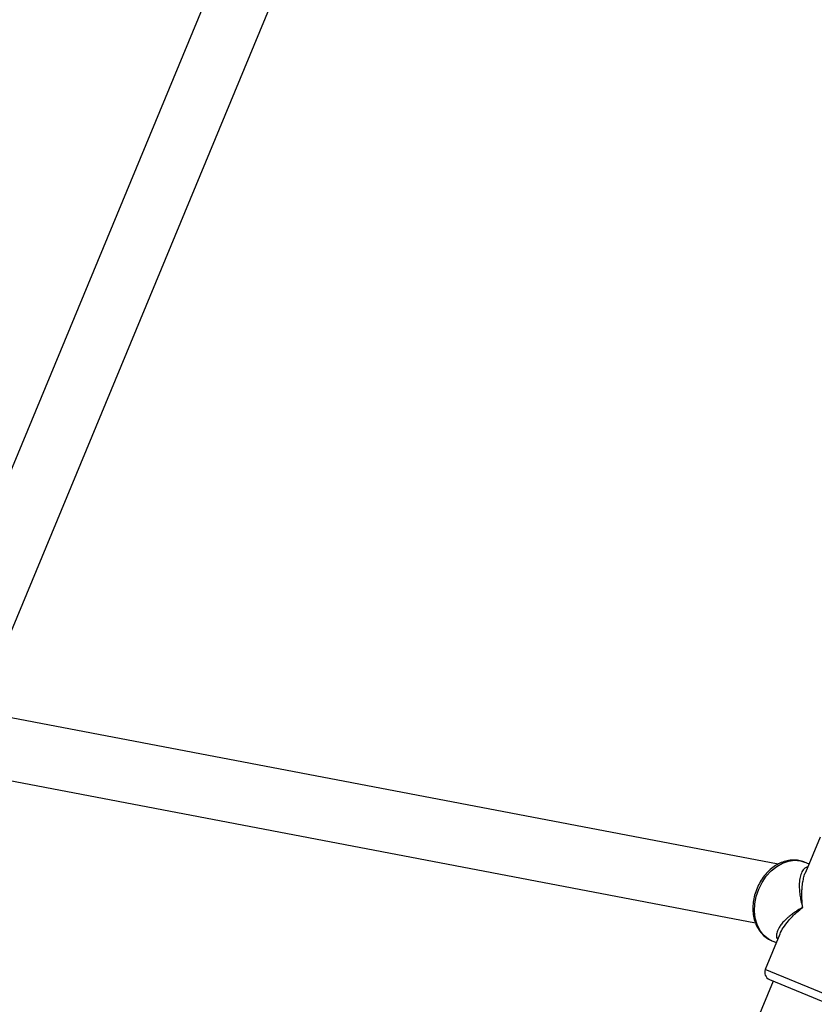
# Model space of a CAD drawing. Units: millimetres. Extents: x -4673 to 4671, y -4677 to 4677.
# Drawn here: x -2148 to -1943, y 345 to 599 of the extents above; entities that cross this region are included whole.
import ezdxf

# ---------------------------------------------------------------- set-up
doc = ezdxf.new("R2010")
doc.units = ezdxf.units.MM
doc.header["$MEASUREMENT"] = 0
doc.layers.add('Warstwa 1', color=7, linetype='Continuous')

msp = doc.modelspace()

# ---------------------------------------------------------------- linework, layer by layer
at = {"layer": 'Warstwa 1', "color": 0, "lineweight": 25}
for points in [[(-2013.5393, 812.5241), (-2013.5393, 812.5241), (-2169.4592, 436.1045), (-2169.4592, 436.1045)], [(-2157.5592, 423.0245), (-2157.5592, 423.0245), (-1998.7594, 806.4041), (-1998.7594, 806.4041)], [(-1951.8394, 380.7546), (-1951.8394, 380.7546), (-2157.4592, 419.9745), (-2157.4592, 419.9745)], [(-2160.4592, 404.2646), (-2160.4592, 404.2646), (-1957.7294, 365.5946), (-1957.7294, 365.5946)], [(-1941.0094, 387.7346), (-1941.0094, 387.7346), (-1944.7894, 378.6146), (-1944.7894, 378.6146)], [(-1943.8794, 380.8046), (-1943.8794, 380.8046), (-1945.0594, 381.2946), (-1945.0594, 381.2946)], [(-1951.3894, 362.6746), (-1951.3894, 362.6746), (-1955.1694, 353.5546), (-1955.1694, 353.5546)], [(-1953.4794, 360.9746), (-1953.4794, 360.9746), (-1952.2994, 360.4846), (-1952.2994, 360.4846)], [(-1934.8394, 345.1346), (-1934.8394, 345.1346), (-1955.1694, 353.5546), (-1955.1694, 353.5546)], [(-1953.1594, 350.5546), (-1953.1594, 350.5546), (-2089.2493, 22.025), (-2089.2493, 22.025)], [(-1954.0894, 350.9446), (-1954.0894, 350.9446), (-1938.8294, 344.6246), (-1938.8294, 344.6246)]]:
    msp.add_open_spline(points, degree=3, dxfattribs=at)
for points, knots in [([(-1945.0494, 381.2546), (-1945.1794, 381.3246), (-1945.2994, 381.3846), (-1945.4394, 381.4446), (-1945.4394, 381.4446), (-1945.8894, 381.6346), (-1946.3894, 381.7246), (-1946.8894, 381.7846), (-1946.8894, 381.7846), (-1947.3894, 381.8346), (-1947.8894, 381.8546), (-1948.3894, 381.8146), (-1948.3894, 381.8146), (-1948.8994, 381.7846), (-1949.4094, 381.6946), (-1949.9094, 381.5546), (-1949.9094, 381.5546), (-1950.4194, 381.4246), (-1950.9294, 381.2346), (-1951.4194, 381.0046), (-1951.4194, 381.0046), (-1951.9094, 380.7646), (-1952.3994, 380.4846), (-1952.8694, 380.1646), (-1952.8694, 380.1646), (-1953.3394, 379.8346), (-1953.7894, 379.4646), (-1954.2194, 379.0646), (-1954.2194, 379.0646), (-1954.6494, 378.6546), (-1955.0594, 378.2046), (-1955.4394, 377.7246), (-1955.4394, 377.7246), (-1955.8194, 377.2446), (-1956.1694, 376.7346), (-1956.4794, 376.2046), (-1956.4794, 376.2046), (-1956.7994, 375.6646), (-1957.0794, 375.1046), (-1957.3194, 374.5246), (-1957.3194, 374.5246), (-1957.5594, 373.9446), (-1957.7594, 373.3546), (-1957.9294, 372.7546), (-1957.9294, 372.7546), (-1958.0894, 372.1446), (-1958.2094, 371.5346), (-1958.2794, 370.9246), (-1958.2794, 370.9246), (-1958.3594, 370.3146), (-1958.3894, 369.6946), (-1958.3794, 369.0946), (-1958.3794, 369.0946), (-1958.3694, 368.4846), (-1958.3094, 367.8946), (-1958.1994, 367.3146), (-1958.1994, 367.3146), (-1958.0994, 366.7346), (-1957.9494, 366.1746), (-1957.7494, 365.6346), (-1957.7494, 365.6346), (-1957.5594, 365.1046), (-1957.3194, 364.5946), (-1957.0394, 364.1146), (-1957.0394, 364.1146), (-1956.7594, 363.6446), (-1956.4394, 363.2146), (-1956.0794, 362.8146), (-1956.0794, 362.8146), (-1955.7294, 362.4246), (-1955.3394, 362.0746), (-1954.9194, 361.7746), (-1954.9194, 361.7746), (-1954.5294, 361.4946), (-1954.1194, 361.2546), (-1953.6894, 361.0646), (-1953.6894, 361.0646), (-1953.6194, 361.0346), (-1953.5494, 361.0046), (-1953.4794, 360.9746)], [0, 0, 0, 0, 0.04761905, 0.04761905, 0.04761905, 0.04761905, 0.0952381, 0.0952381, 0.0952381, 0.0952381, 0.14285714, 0.14285714, 0.14285714, 0.14285714, 0.19047619, 0.19047619, 0.19047619, 0.19047619, 0.23809524, 0.23809524, 0.23809524, 0.23809524, 0.28571429, 0.28571429, 0.28571429, 0.28571429, 0.33333333, 0.33333333, 0.33333333, 0.33333333, 0.38095238, 0.38095238, 0.38095238, 0.38095238, 0.42857143, 0.42857143, 0.42857143, 0.42857143, 0.47619048, 0.47619048, 0.47619048, 0.47619048, 0.52380952, 0.52380952, 0.52380952, 0.52380952, 0.57142857, 0.57142857, 0.57142857, 0.57142857, 0.61904762, 0.61904762, 0.61904762, 0.61904762, 0.66666667, 0.66666667, 0.66666667, 0.66666667, 0.71428571, 0.71428571, 0.71428571, 0.71428571, 0.76190476, 0.76190476, 0.76190476, 0.76190476, 0.80952381, 0.80952381, 0.80952381, 0.80952381, 0.85714286, 0.85714286, 0.85714286, 0.85714286, 0.9047619, 0.9047619, 0.9047619, 0.9047619, 1, 1, 1, 1]), ([(-1956.8694, 374.2846), (-1956.8694, 374.2846), (-1955.9994, 376.0446), (-1955.9994, 376.0446), (-1955.9994, 376.0446), (-1955.9994, 376.0446), (-1954.9094, 377.6546), (-1954.9094, 377.6546), (-1954.9094, 377.6546), (-1954.9094, 377.6546), (-1953.6394, 379.0546), (-1953.6394, 379.0546), (-1953.6394, 379.0546), (-1953.6394, 379.0546), (-1952.2294, 380.1946), (-1952.2294, 380.1946), (-1952.2294, 380.1946), (-1952.2294, 380.1946), (-1950.7194, 381.0446), (-1950.7194, 381.0446), (-1950.7194, 381.0446), (-1950.7194, 381.0446), (-1949.1694, 381.5746), (-1949.1694, 381.5746), (-1949.1694, 381.5746), (-1949.1694, 381.5746), (-1947.6194, 381.7746), (-1947.6194, 381.7746), (-1947.6194, 381.7746), (-1947.6194, 381.7746), (-1946.1194, 381.6246), (-1946.1194, 381.6246), (-1946.1194, 381.6246), (-1946.1194, 381.6246), (-1945.0594, 381.2946), (-1945.0594, 381.2946)], [0, 0, 0, 0, 0.1, 0.1, 0.1, 0.1, 0.2, 0.2, 0.2, 0.2, 0.3, 0.3, 0.3, 0.3, 0.4, 0.4, 0.4, 0.4, 0.5, 0.5, 0.5, 0.5, 0.6, 0.6, 0.6, 0.6, 0.7, 0.7, 0.7, 0.7, 0.8, 0.8, 0.8, 0.8, 1, 1, 1, 1]), ([(-1944.1894, 380.0646), (-1944.3894, 379.9946), (-1944.5794, 379.9346), (-1944.7594, 379.8446), (-1944.7594, 379.8446), (-1945.0894, 379.6646), (-1945.3294, 379.3746), (-1945.5394, 379.0346), (-1945.5394, 379.0346), (-1945.7794, 378.6546), (-1945.9594, 378.2346), (-1946.0994, 377.7546), (-1946.0994, 377.7546), (-1946.2394, 377.2846), (-1946.3194, 376.7746), (-1946.3694, 376.2246), (-1946.3694, 376.2246), (-1946.4194, 375.5746), (-1946.4194, 374.8946), (-1946.3694, 374.1846), (-1946.3694, 374.1846), (-1946.3394, 373.7246), (-1946.2894, 373.2646), (-1946.2194, 372.7846), (-1946.2194, 372.7846), (-1946.1494, 372.3246), (-1946.0694, 371.8546), (-1945.9694, 371.3746), (-1945.9694, 371.3746), (-1945.8394, 370.7846), (-1945.6794, 370.1846), (-1945.5294, 369.5846)], [0, 0, 0, 0, 0.11111111, 0.11111111, 0.11111111, 0.11111111, 0.22222222, 0.22222222, 0.22222222, 0.22222222, 0.33333333, 0.33333333, 0.33333333, 0.33333333, 0.44444444, 0.44444444, 0.44444444, 0.44444444, 0.55555556, 0.55555556, 0.55555556, 0.55555556, 0.66666667, 0.66666667, 0.66666667, 0.66666667, 0.77777778, 0.77777778, 0.77777778, 0.77777778, 1, 1, 1, 1]), ([(-1945.5294, 369.5846), (-1945.5794, 370.0946), (-1945.6394, 370.6146), (-1945.6694, 371.1146), (-1945.6694, 371.1146), (-1945.6994, 371.4746), (-1945.7094, 371.8346), (-1945.7194, 372.1846), (-1945.7194, 372.1846), (-1945.7294, 372.6246), (-1945.7394, 373.0546), (-1945.7194, 373.4846), (-1945.7194, 373.4846), (-1945.7094, 373.8646), (-1945.6894, 374.2346), (-1945.6694, 374.5946), (-1945.6694, 374.5946), (-1945.6194, 375.1346), (-1945.5594, 375.6546), (-1945.4694, 376.1546), (-1945.4694, 376.1546), (-1945.3894, 376.6146), (-1945.2894, 377.0446), (-1945.1794, 377.4746), (-1945.1794, 377.4746), (-1945.0794, 377.8646), (-1944.9794, 378.2546), (-1944.8094, 378.5646), (-1944.8094, 378.5646), (-1944.7994, 378.5846), (-1944.7894, 378.5946), (-1944.7794, 378.6146)], [0, 0, 0, 0, 0.11111111, 0.11111111, 0.11111111, 0.11111111, 0.22222222, 0.22222222, 0.22222222, 0.22222222, 0.33333333, 0.33333333, 0.33333333, 0.33333333, 0.44444444, 0.44444444, 0.44444444, 0.44444444, 0.55555556, 0.55555556, 0.55555556, 0.55555556, 0.66666667, 0.66666667, 0.66666667, 0.66666667, 0.77777778, 0.77777778, 0.77777778, 0.77777778, 1, 1, 1, 1]), ([(-1953.4794, 360.9746), (-1953.4794, 360.9746), (-1954.4594, 361.4846), (-1954.4594, 361.4846), (-1954.4594, 361.4846), (-1954.4594, 361.4846), (-1955.6294, 362.4446), (-1955.6294, 362.4446), (-1955.6294, 362.4446), (-1955.6294, 362.4446), (-1956.5794, 363.6746), (-1956.5794, 363.6746), (-1956.5794, 363.6746), (-1956.5794, 363.6746), (-1957.2994, 365.1546), (-1957.2994, 365.1546), (-1957.2994, 365.1546), (-1957.2994, 365.1546), (-1957.7694, 366.8246), (-1957.7694, 366.8246), (-1957.7694, 366.8246), (-1957.7694, 366.8246), (-1957.9594, 368.6246), (-1957.9594, 368.6246), (-1957.9594, 368.6246), (-1957.9594, 368.6246), (-1957.8694, 370.5146), (-1957.8694, 370.5146), (-1957.8694, 370.5146), (-1957.8694, 370.5146), (-1957.4994, 372.4146), (-1957.4994, 372.4146), (-1957.4994, 372.4146), (-1957.4994, 372.4146), (-1956.8694, 374.2846), (-1956.8694, 374.2846)], [0, 0, 0, 0, 0.1, 0.1, 0.1, 0.1, 0.2, 0.2, 0.2, 0.2, 0.3, 0.3, 0.3, 0.3, 0.4, 0.4, 0.4, 0.4, 0.5, 0.5, 0.5, 0.5, 0.6, 0.6, 0.6, 0.6, 0.7, 0.7, 0.7, 0.7, 0.8, 0.8, 0.8, 0.8, 1, 1, 1, 1]), ([(-1945.5294, 369.5846), (-1945.9494, 369.3346), (-1946.3794, 369.0946), (-1946.7794, 368.8346), (-1946.7794, 368.8346), (-1947.0694, 368.6546), (-1947.3394, 368.4746), (-1947.6094, 368.2846), (-1947.6094, 368.2846), (-1947.9494, 368.0546), (-1948.2694, 367.8146), (-1948.5894, 367.5746), (-1948.5894, 367.5746), (-1948.8594, 367.3646), (-1949.1194, 367.1446), (-1949.3694, 366.9346), (-1949.3694, 366.9346), (-1949.7394, 366.6046), (-1950.0894, 366.2846), (-1950.3994, 365.9546), (-1950.3994, 365.9546), (-1950.6794, 365.6546), (-1950.9394, 365.3446), (-1951.1694, 365.0446), (-1951.1694, 365.0446), (-1951.3794, 364.7646), (-1951.5594, 364.4846), (-1951.7094, 364.2146), (-1951.7094, 364.2146), (-1951.9494, 363.7746), (-1952.1194, 363.3446), (-1952.2194, 362.9146), (-1952.2194, 362.9146), (-1952.3094, 362.5246), (-1952.3494, 362.1446), (-1952.2394, 361.7846), (-1952.2394, 361.7846), (-1952.1794, 361.5946), (-1952.0894, 361.4146), (-1951.9894, 361.2346)], [0, 0, 0, 0, 0.09090909, 0.09090909, 0.09090909, 0.09090909, 0.18181818, 0.18181818, 0.18181818, 0.18181818, 0.27272727, 0.27272727, 0.27272727, 0.27272727, 0.36363636, 0.36363636, 0.36363636, 0.36363636, 0.45454545, 0.45454545, 0.45454545, 0.45454545, 0.54545455, 0.54545455, 0.54545455, 0.54545455, 0.63636364, 0.63636364, 0.63636364, 0.63636364, 0.72727273, 0.72727273, 0.72727273, 0.72727273, 0.81818182, 0.81818182, 0.81818182, 0.81818182, 1, 1, 1, 1]), ([(-1951.3894, 362.6746), (-1951.3794, 362.6946), (-1951.3794, 362.7146), (-1951.3694, 362.7246), (-1951.3694, 362.7246), (-1951.2094, 363.2546), (-1950.8794, 363.7846), (-1950.5294, 364.3146), (-1950.5294, 364.3146), (-1950.1194, 364.9346), (-1949.6794, 365.5346), (-1949.1694, 366.1346), (-1949.1694, 366.1346), (-1948.8494, 366.5146), (-1948.4994, 366.8946), (-1948.1394, 367.2646), (-1948.1394, 367.2646), (-1947.7794, 367.6246), (-1947.4094, 367.9846), (-1947.0194, 368.3346), (-1947.0194, 368.3346), (-1946.5394, 368.7546), (-1946.0394, 369.1746), (-1945.5294, 369.5846)], [0, 0, 0, 0, 0.14285714, 0.14285714, 0.14285714, 0.14285714, 0.28571429, 0.28571429, 0.28571429, 0.28571429, 0.42857143, 0.42857143, 0.42857143, 0.42857143, 0.57142857, 0.57142857, 0.57142857, 0.57142857, 0.71428571, 0.71428571, 0.71428571, 0.71428571, 1, 1, 1, 1]), ([(-1955.1694, 353.5546), (-1955.3694, 353.0646), (-1955.3694, 352.5146), (-1955.1694, 352.0246), (-1955.1694, 352.0246), (-1954.9694, 351.5346), (-1954.5794, 351.1446), (-1954.0894, 350.9446)], [0, 0, 0, 0, 0.33333333, 0.33333333, 0.33333333, 0.33333333, 1, 1, 1, 1])]:
    msp.add_open_spline(points, degree=3, knots=knots, dxfattribs=at)

doc.saveas('drawing.dxf')
